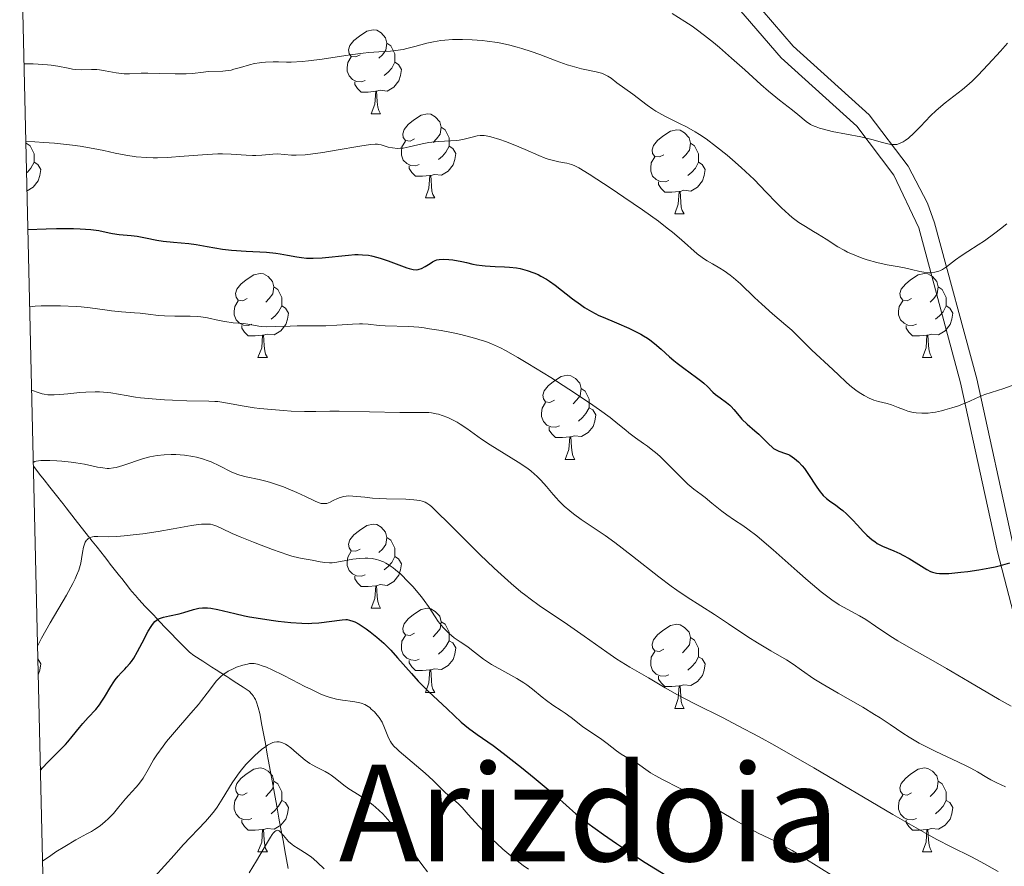
# Model space of a CAD drawing. Units: metres. Extents: x 657193 to 661716, y 4752972 to 4756045.
# Drawn here: x 658131 to 658249, y 4753509 to 4753610 of the extents above; entities that cross this region are included whole.
import ezdxf
from ezdxf.enums import TextEntityAlignment as Align

# ---------------------------------------------------------------- set-up
doc = ezdxf.new("R2010")
doc.units = ezdxf.units.M
doc.header["$MEASUREMENT"] = 0
doc.linetypes.add('DGN Style 3', pattern=[76.27102, 54.4793, -21.79172])
for name, color, linetype, lineweight in [('Carátula', 7, 'Continuous', 0), ('Elementos auxiliares', 7, 'Continuous', 0), ('Entidades rústicas y varios', 7, 'Continuous', 0), ('Hidrografía', 7, 'Continuous', 0), ('Relieve y altimetría', 7, 'Continuous', 0), ('Textos de rotulación', 7, 'Continuous', 0), ('Viales y ferrocarril', 7, 'Continuous', 0)]:
    doc.layers.add(name, color=color, linetype=linetype, lineweight=lineweight)
doc.styles.add('Style-times', font='times.shx', dxfattribs={"bigfont": 'timesbig.shx'})

msp = doc.modelspace()

# ---------------------------------------------------------------- linework, layer by layer
at = {"layer": 'Carátula', "color": 7, "linetype": 'Continuous', "lineweight": 0}
msp.add_3dface([(657262.17, 4752971.99), (661715.96, 4753075.75), (661646.79, 4756044.96), (657192.99, 4755941.19)], dxfattribs=at)
at = {"layer": 'Elementos auxiliares', "color": 250, "linetype": 'Continuous', "lineweight": 0}
msp.add_3dface([(658137.06, 4753386.25), (661537.78, 4753465.48), (661483.22, 4755778.81), (658083.66, 4755699.57)], dxfattribs=at)
at = {"layer": 'Entidades rústicas y varios', "color": 92, "linetype": 'Continuous', "lineweight": 0, "flags": 128}
for points in [[(658172.14, 4753605.95), (658171.61, 4753605.69), (658171.08, 4753605.74), (658170.82, 4753606.11), (658170.76, 4753606.54), (658170.92, 4753607.06), (658171.4, 4753607.65), (658172.04, 4753608.18), (658172.94, 4753608.77), (658173.68, 4753608.93), (658174.11, 4753608.87), (658174.64, 4753608.56), (658175.17, 4753607.97), (658175.33, 4753607.33), (658175.22, 4753606.48), (658174.79, 4753605.95), (658174.37, 4753605.53)], [(658175.33, 4753607.33), (658175.8, 4753607.02), (658176.12, 4753606.38), (658176.28, 4753606.06), (658176.28, 4753605.48), (658176.28, 4753605.05), (658175.91, 4753604.36), (658175.49, 4753603.88), (658175.01, 4753603.46)], [(658172.73, 4753602.87), (658172.3, 4753602.71), (658171.72, 4753602.77), (658171.24, 4753602.98), (658170.82, 4753603.41), (658170.6, 4753603.99), (658170.6, 4753604.41), (658170.66, 4753605), (658171.08, 4753605.69)], [(658176.28, 4753605.05), (658176.73, 4753604.8), (658177.08, 4753604.19), (658176.97, 4753603.46), (658176.76, 4753602.82), (658176.17, 4753602.08), (658175.38, 4753601.6), (658174.53, 4753601.71), (658174.1, 4753601.58)], [(658173.99, 4753601.58), (658173.1, 4753601.49), (658172.25, 4753601.49), (658171.83, 4753601.92), (658171.51, 4753602.4), (658171.51, 4753602.71)], [(658173.44, 4753598.89), (658173.88, 4753600.05), (658173.99, 4753601.58), (658174.1, 4753601.58), (658174.13, 4753600.99), (658174.17, 4753600.31), (658174.24, 4753599.69), (658174.35, 4753599.29), (658174.57, 4753598.89)], [(658173.44, 4753598.89), (658174.57, 4753598.89)], [(658178.62, 4753595.92), (658178.09, 4753595.65), (658177.56, 4753595.71), (658177.29, 4753596.08), (658177.24, 4753596.5), (658177.4, 4753597.02), (658177.88, 4753597.62), (658178.51, 4753598.15), (658179.41, 4753598.73), (658180.16, 4753598.89), (658180.58, 4753598.84), (658181.11, 4753598.52), (658181.64, 4753597.94), (658181.8, 4753597.3), (658181.69, 4753596.45), (658181.27, 4753595.92), (658180.85, 4753595.49)], [(658181.8, 4753597.3), (658182.28, 4753596.98), (658182.59, 4753596.34), (658182.75, 4753596.02), (658182.75, 4753595.44), (658182.75, 4753595.02), (658182.38, 4753594.33), (658181.96, 4753593.85), (658181.48, 4753593.43)], [(658208.39, 4753594.01), (658207.86, 4753593.75), (658207.33, 4753593.8), (658207.06, 4753594.17), (658207.01, 4753594.6), (658207.17, 4753595.12), (658207.65, 4753595.71), (658208.28, 4753596.24), (658209.18, 4753596.83), (658209.93, 4753596.99), (658210.36, 4753596.93), (658210.88, 4753596.62), (658211.42, 4753596.03), (658211.58, 4753595.39), (658211.46, 4753594.54), (658211.04, 4753594.01), (658210.62, 4753593.59)], [(658132.23, 4753595.46), (658132.25, 4753595.39), (658132.24, 4753595.28)], [(658132.25, 4753595.39), (658132.72, 4753595.08), (658133.04, 4753594.44), (658133.2, 4753594.12), (658133.2, 4753593.54), (658133.2, 4753593.11), (658132.83, 4753592.42), (658132.41, 4753591.94), (658132.32, 4753591.86)], [(658179.2, 4753592.84), (658178.78, 4753592.68), (658178.19, 4753592.74), (658177.72, 4753592.95), (658177.29, 4753593.37), (658177.08, 4753593.96), (658177.08, 4753594.38), (658177.13, 4753594.96), (658177.56, 4753595.65)], [(658211.58, 4753595.39), (658212.05, 4753595.08), (658212.36, 4753594.44), (658212.52, 4753594.12), (658212.52, 4753593.54), (658212.52, 4753593.11), (658212.16, 4753592.42), (658211.74, 4753591.94), (658211.26, 4753591.52)], [(658182.75, 4753595.02), (658183.21, 4753594.77), (658183.55, 4753594.15), (658183.44, 4753593.43), (658183.23, 4753592.79), (658182.65, 4753592.05), (658181.85, 4753591.57), (658181, 4753591.67), (658180.57, 4753591.54)], [(658133.2, 4753593.11), (658133.65, 4753592.86), (658134, 4753592.25), (658133.89, 4753591.52), (658133.68, 4753590.88), (658133.09, 4753590.14), (658132.37, 4753589.7)], [(658208.98, 4753590.93), (658208.55, 4753590.77), (658207.96, 4753590.83), (658207.49, 4753591.04), (658207.06, 4753591.47), (658206.85, 4753592.05), (658206.85, 4753592.47), (658206.9, 4753593.06), (658207.33, 4753593.75)], [(658212.52, 4753593.11), (658212.98, 4753592.86), (658213.32, 4753592.25), (658213.22, 4753591.52), (658213, 4753590.88), (658212.42, 4753590.14), (658211.62, 4753589.66), (658210.78, 4753589.77), (658210.34, 4753589.64)], [(658180.46, 4753591.54), (658179.57, 4753591.46), (658178.73, 4753591.46), (658178.3, 4753591.89), (658177.98, 4753592.36), (658177.98, 4753592.68)], [(658179.92, 4753588.86), (658180.35, 4753590.02), (658180.46, 4753591.54), (658180.57, 4753591.54), (658180.61, 4753590.96), (658180.64, 4753590.27), (658180.71, 4753589.66), (658180.83, 4753589.26), (658181.04, 4753588.86)], [(658210.24, 4753589.64), (658209.34, 4753589.55), (658208.5, 4753589.55), (658208.08, 4753589.98), (658207.76, 4753590.46), (658207.76, 4753590.77)], [(658209.69, 4753586.95), (658210.12, 4753588.11), (658210.24, 4753589.64), (658210.34, 4753589.64), (658210.38, 4753589.05), (658210.42, 4753588.37), (658210.48, 4753587.75), (658210.6, 4753587.35), (658210.82, 4753586.95)], [(658179.92, 4753588.86), (658181.04, 4753588.86)], [(658209.69, 4753586.95), (658210.82, 4753586.95)], [(658158.64, 4753576.87), (658158.11, 4753576.6), (658157.58, 4753576.66), (658157.32, 4753577.03), (658157.26, 4753577.45), (658157.42, 4753577.97), (658157.9, 4753578.57), (658158.54, 4753579.1), (658159.44, 4753579.68), (658160.18, 4753579.84), (658160.6, 4753579.79), (658161.14, 4753579.47), (658161.66, 4753578.89), (658161.82, 4753578.25), (658161.72, 4753577.4), (658161.29, 4753576.87), (658160.87, 4753576.44)], [(658237.97, 4753576.87), (658237.44, 4753576.6), (658236.91, 4753576.66), (658236.64, 4753577.03), (658236.59, 4753577.45), (658236.75, 4753577.97), (658237.23, 4753578.57), (658237.86, 4753579.1), (658238.76, 4753579.68), (658239.51, 4753579.84), (658239.93, 4753579.79), (658240.46, 4753579.47), (658240.99, 4753578.89), (658241.15, 4753578.25), (658241.04, 4753577.4), (658240.62, 4753576.87), (658240.2, 4753576.44)], [(658161.82, 4753578.25), (658162.3, 4753577.93), (658162.62, 4753577.29), (658162.78, 4753576.97), (658162.78, 4753576.39), (658162.78, 4753575.97), (658162.4, 4753575.28), (658161.98, 4753574.8), (658161.5, 4753574.38)], [(658241.15, 4753578.25), (658241.63, 4753577.93), (658241.94, 4753577.29), (658242.1, 4753576.97), (658242.1, 4753576.39), (658242.1, 4753575.97), (658241.73, 4753575.28), (658241.31, 4753574.8), (658240.83, 4753574.38)], [(658159.22, 4753573.79), (658158.8, 4753573.63), (658158.22, 4753573.69), (658157.74, 4753573.9), (658157.32, 4753574.32), (658157.1, 4753574.91), (658157.1, 4753575.33), (658157.16, 4753575.91), (658157.58, 4753576.6)], [(658238.55, 4753573.79), (658238.13, 4753573.63), (658237.54, 4753573.69), (658237.07, 4753573.9), (658236.64, 4753574.32), (658236.43, 4753574.91), (658236.43, 4753575.33), (658236.48, 4753575.91), (658236.91, 4753576.6)], [(658162.78, 4753575.97), (658163.23, 4753575.72), (658163.58, 4753575.1), (658163.46, 4753574.38), (658163.26, 4753573.74), (658162.67, 4753573), (658161.88, 4753572.52), (658161.02, 4753572.62), (658160.6, 4753572.49)], [(658242.1, 4753575.97), (658242.56, 4753575.72), (658242.9, 4753575.1), (658242.79, 4753574.38), (658242.58, 4753573.74), (658242, 4753573), (658241.2, 4753572.52), (658240.35, 4753572.62), (658239.92, 4753572.49)], [(658160.48, 4753572.49), (658159.6, 4753572.41), (658158.75, 4753572.41), (658158.32, 4753572.84), (658158, 4753573.31), (658158, 4753573.63)], [(658239.81, 4753572.49), (658238.92, 4753572.41), (658238.08, 4753572.41), (658237.65, 4753572.84), (658237.33, 4753573.31), (658237.33, 4753573.63)], [(658159.94, 4753569.81), (658160.38, 4753570.97), (658160.48, 4753572.49), (658160.6, 4753572.49), (658160.63, 4753571.91), (658160.66, 4753571.22), (658160.74, 4753570.61), (658160.85, 4753570.21), (658161.06, 4753569.81)], [(658239.27, 4753569.81), (658239.7, 4753570.97), (658239.81, 4753572.49), (658239.92, 4753572.49), (658239.96, 4753571.91), (658239.99, 4753571.22), (658240.06, 4753570.61), (658240.18, 4753570.21), (658240.39, 4753569.81)], [(658159.94, 4753569.81), (658161.06, 4753569.81)], [(658239.27, 4753569.81), (658240.39, 4753569.81)], [(658195.33, 4753564.73), (658194.8, 4753564.46), (658194.27, 4753564.52), (658194.01, 4753564.89), (658193.95, 4753565.31), (658194.11, 4753565.83), (658194.59, 4753566.43), (658195.23, 4753566.96), (658196.13, 4753567.54), (658196.87, 4753567.7), (658197.3, 4753567.65), (658197.83, 4753567.33), (658198.36, 4753566.75), (658198.52, 4753566.11), (658198.41, 4753565.26), (658197.98, 4753564.73), (658197.56, 4753564.3)], [(658198.52, 4753566.11), (658198.99, 4753565.79), (658199.31, 4753565.15), (658199.47, 4753564.83), (658199.47, 4753564.25), (658199.47, 4753563.83), (658199.1, 4753563.14), (658198.68, 4753562.66), (658198.2, 4753562.24)], [(658195.92, 4753561.65), (658195.49, 4753561.49), (658194.91, 4753561.55), (658194.43, 4753561.76), (658194.01, 4753562.18), (658193.79, 4753562.77), (658193.79, 4753563.19), (658193.85, 4753563.77), (658194.27, 4753564.46)], [(658199.47, 4753563.83), (658199.92, 4753563.58), (658200.27, 4753562.96), (658200.16, 4753562.24), (658199.95, 4753561.6), (658199.36, 4753560.86), (658198.57, 4753560.38), (658197.72, 4753560.48), (658197.29, 4753560.35)], [(658197.18, 4753560.35), (658196.29, 4753560.27), (658195.44, 4753560.27), (658195.02, 4753560.7), (658194.7, 4753561.17), (658194.7, 4753561.49)], [(658196.63, 4753557.67), (658197.07, 4753558.83), (658197.18, 4753560.35), (658197.29, 4753560.35), (658197.32, 4753559.77), (658197.36, 4753559.08), (658197.43, 4753558.47), (658197.54, 4753558.07), (658197.76, 4753557.67)], [(658196.63, 4753557.67), (658197.76, 4753557.67)], [(658172.14, 4753546.96), (658171.61, 4753546.7), (658171.08, 4753546.75), (658170.82, 4753547.12), (658170.76, 4753547.54), (658170.92, 4753548.06), (658171.4, 4753548.66), (658172.04, 4753549.19), (658172.94, 4753549.78), (658173.68, 4753549.94), (658174.11, 4753549.88), (658174.64, 4753549.56), (658175.17, 4753548.98), (658175.33, 4753548.34), (658175.22, 4753547.49), (658174.79, 4753546.96), (658174.37, 4753546.54)], [(658175.33, 4753548.34), (658175.8, 4753548.02), (658176.12, 4753547.38), (658176.28, 4753547.06), (658176.28, 4753546.48), (658176.28, 4753546.06), (658175.91, 4753545.37), (658175.49, 4753544.89), (658175.01, 4753544.47)], [(658172.73, 4753543.88), (658172.3, 4753543.72), (658171.72, 4753543.78), (658171.24, 4753543.99), (658170.82, 4753544.42), (658170.6, 4753545), (658170.6, 4753545.42), (658170.66, 4753546), (658171.08, 4753546.7)], [(658176.28, 4753546.06), (658176.73, 4753545.81), (658177.08, 4753545.2), (658176.97, 4753544.47), (658176.76, 4753543.83), (658176.17, 4753543.09), (658175.38, 4753542.61), (658174.53, 4753542.72), (658174.1, 4753542.58)], [(658173.99, 4753542.58), (658173.1, 4753542.5), (658172.25, 4753542.5), (658171.83, 4753542.93), (658171.51, 4753543.4), (658171.51, 4753543.72)], [(658173.44, 4753539.9), (658173.88, 4753541.06), (658173.99, 4753542.58), (658174.1, 4753542.58), (658174.13, 4753542), (658174.17, 4753541.32), (658174.24, 4753540.7), (658174.35, 4753540.3), (658174.57, 4753539.9)], [(658173.44, 4753539.9), (658174.57, 4753539.9)], [(658178.62, 4753536.92), (658178.09, 4753536.66), (658177.56, 4753536.72), (658177.29, 4753537.08), (658177.24, 4753537.51), (658177.4, 4753538.03), (658177.88, 4753538.62), (658178.51, 4753539.16), (658179.41, 4753539.74), (658180.16, 4753539.9), (658180.58, 4753539.84), (658181.11, 4753539.53), (658181.64, 4753538.94), (658181.8, 4753538.3), (658181.69, 4753537.46), (658181.27, 4753536.92), (658180.85, 4753536.5)], [(658181.8, 4753538.3), (658182.28, 4753537.99), (658182.59, 4753537.35), (658182.75, 4753537.03), (658182.75, 4753536.45), (658182.75, 4753536.02), (658182.38, 4753535.34), (658181.96, 4753534.86), (658181.48, 4753534.44)], [(658208.39, 4753535.02), (658207.86, 4753534.76), (658207.33, 4753534.81), (658207.06, 4753535.18), (658207.01, 4753535.6), (658207.17, 4753536.12), (658207.65, 4753536.72), (658208.28, 4753537.25), (658209.18, 4753537.84), (658209.93, 4753538), (658210.36, 4753537.94), (658210.88, 4753537.62), (658211.42, 4753537.04), (658211.58, 4753536.4), (658211.46, 4753535.55), (658211.04, 4753535.02), (658210.62, 4753534.6)], [(658179.2, 4753533.84), (658178.78, 4753533.68), (658178.19, 4753533.74), (658177.72, 4753533.96), (658177.29, 4753534.38), (658177.08, 4753534.96), (658177.08, 4753535.38), (658177.13, 4753535.97), (658177.56, 4753536.66)], [(658182.75, 4753536.02), (658183.21, 4753535.78), (658183.55, 4753535.16), (658183.44, 4753534.44), (658183.23, 4753533.8), (658182.65, 4753533.06), (658181.85, 4753532.58), (658181, 4753532.68), (658180.57, 4753532.55)], [(658211.58, 4753536.4), (658212.05, 4753536.08), (658212.36, 4753535.44), (658212.52, 4753535.12), (658212.52, 4753534.54), (658212.52, 4753534.12), (658212.16, 4753533.43), (658211.74, 4753532.95), (658211.26, 4753532.53)], [(658208.98, 4753531.94), (658208.55, 4753531.78), (658207.96, 4753531.84), (658207.49, 4753532.05), (658207.06, 4753532.48), (658206.85, 4753533.06), (658206.85, 4753533.48), (658206.9, 4753534.06), (658207.33, 4753534.76)], [(658133.65, 4753533.86), (658134, 4753533.26), (658133.89, 4753532.53), (658133.7, 4753531.94)], [(658180.46, 4753532.55), (658179.57, 4753532.46), (658178.73, 4753532.46), (658178.3, 4753532.9), (658177.98, 4753533.37), (658177.98, 4753533.68)], [(658212.52, 4753534.12), (658212.98, 4753533.87), (658213.32, 4753533.26), (658213.22, 4753532.53), (658213, 4753531.89), (658212.42, 4753531.15), (658211.62, 4753530.67), (658210.78, 4753530.78), (658210.34, 4753530.64)], [(658179.92, 4753529.86), (658180.35, 4753531.02), (658180.46, 4753532.55), (658180.57, 4753532.55), (658180.61, 4753531.96), (658180.64, 4753531.28), (658180.71, 4753530.66), (658180.83, 4753530.26), (658181.04, 4753529.86)], [(658210.24, 4753530.64), (658209.34, 4753530.56), (658208.5, 4753530.56), (658208.08, 4753530.99), (658207.76, 4753531.46), (658207.76, 4753531.78)], [(658179.92, 4753529.86), (658181.04, 4753529.86)], [(658209.69, 4753527.96), (658210.12, 4753529.12), (658210.24, 4753530.64), (658210.34, 4753530.64), (658210.38, 4753530.06), (658210.42, 4753529.38), (658210.48, 4753528.76), (658210.6, 4753528.36), (658210.82, 4753527.96)], [(658209.69, 4753527.96), (658210.82, 4753527.96)], [(658158.64, 4753517.88), (658158.11, 4753517.61), (658157.58, 4753517.67), (658157.32, 4753518.04), (658157.26, 4753518.46), (658157.42, 4753518.98), (658157.9, 4753519.58), (658158.54, 4753520.11), (658159.44, 4753520.69), (658160.18, 4753520.85), (658160.6, 4753520.8), (658161.14, 4753520.48), (658161.66, 4753519.9), (658161.82, 4753519.26), (658161.72, 4753518.41), (658161.29, 4753517.88), (658160.87, 4753517.45)], [(658237.97, 4753517.88), (658237.44, 4753517.61), (658236.91, 4753517.67), (658236.64, 4753518.04), (658236.59, 4753518.46), (658236.75, 4753518.98), (658237.23, 4753519.58), (658237.86, 4753520.11), (658238.76, 4753520.69), (658239.51, 4753520.85), (658239.93, 4753520.8), (658240.46, 4753520.48), (658240.99, 4753519.9), (658241.15, 4753519.26), (658241.04, 4753518.41), (658240.62, 4753517.88), (658240.2, 4753517.45)], [(658161.82, 4753519.26), (658162.3, 4753518.94), (658162.62, 4753518.3), (658162.78, 4753517.98), (658162.78, 4753517.4), (658162.78, 4753516.98), (658162.4, 4753516.29), (658161.98, 4753515.81), (658161.5, 4753515.39)], [(658241.15, 4753519.26), (658241.63, 4753518.94), (658241.94, 4753518.3), (658242.1, 4753517.98), (658242.1, 4753517.4), (658242.1, 4753516.98), (658241.73, 4753516.29), (658241.31, 4753515.81), (658240.83, 4753515.39)], [(658159.22, 4753514.8), (658158.8, 4753514.64), (658158.22, 4753514.7), (658157.74, 4753514.91), (658157.32, 4753515.33), (658157.1, 4753515.92), (658157.1, 4753516.34), (658157.16, 4753516.92), (658157.58, 4753517.61)], [(658162.78, 4753516.98), (658163.23, 4753516.73), (658163.58, 4753516.11), (658163.46, 4753515.39), (658163.26, 4753514.75), (658162.67, 4753514.01), (658161.88, 4753513.53), (658161.02, 4753513.63), (658160.6, 4753513.5)], [(658238.55, 4753514.8), (658238.13, 4753514.64), (658237.54, 4753514.7), (658237.07, 4753514.91), (658236.64, 4753515.33), (658236.43, 4753515.92), (658236.43, 4753516.34), (658236.48, 4753516.92), (658236.91, 4753517.61)], [(658242.1, 4753516.98), (658242.56, 4753516.73), (658242.9, 4753516.11), (658242.79, 4753515.39), (658242.58, 4753514.75), (658242, 4753514.01), (658241.2, 4753513.53), (658240.35, 4753513.63), (658239.92, 4753513.5)], [(658160.48, 4753513.5), (658159.6, 4753513.42), (658158.75, 4753513.42), (658158.32, 4753513.85), (658158, 4753514.32), (658158, 4753514.64)], [(658239.81, 4753513.5), (658238.92, 4753513.42), (658238.08, 4753513.42), (658237.65, 4753513.85), (658237.33, 4753514.32), (658237.33, 4753514.64)], [(658159.94, 4753510.82), (658160.38, 4753511.98), (658160.48, 4753513.5), (658160.6, 4753513.5), (658160.63, 4753512.92), (658160.66, 4753512.23), (658160.74, 4753511.62), (658160.85, 4753511.22), (658161.06, 4753510.82)], [(658239.27, 4753510.82), (658239.7, 4753511.98), (658239.81, 4753513.5), (658239.92, 4753513.5), (658239.96, 4753512.92), (658239.99, 4753512.23), (658240.06, 4753511.62), (658240.18, 4753511.22), (658240.39, 4753510.82)], [(658159.94, 4753510.82), (658161.06, 4753510.82)], [(658239.27, 4753510.82), (658240.39, 4753510.82)]]:
    msp.add_lwpolyline(points, dxfattribs=at)
at = {"layer": 'Hidrografía', "color": 142, "linetype": 'DGN Style 3', "lineweight": 13}
msp.add_polyline3d([(658133.12, 4753556.86, 909.72), (658133.54, 4753556.32, 909.44), (658133.86, 4753555.92, 909.2), (658134.42, 4753555.21, 908.73), (658135.09, 4753554.36, 908.11), (658136.04, 4753553.16, 907.23), (658136.47, 4753552.6, 906.87), (658136.67, 4753552.35, 906.72), (658137.04, 4753551.88, 906.48), (658138.12, 4753550.51, 905.91), (658140.16, 4753547.9, 904.67), (658140.72, 4753547.19, 904.39), (658141.6, 4753546.07, 904.02), (658142.01, 4753545.54, 903.82), (658142.3, 4753545.18, 903.65), (658142.93, 4753544.37, 903.24), (658143.41, 4753543.76, 902.89), (658143.67, 4753543.44, 902.68), (658144.07, 4753542.93, 902.3), (658144.47, 4753542.41, 901.85), (658144.68, 4753542.15, 901.59), (658144.88, 4753541.89, 901.5), (658145.3, 4753541.41, 901.3), (658145.7, 4753540.95, 901.07), (658146.47, 4753540.13, 900.62), (658147.5, 4753539.06, 900.02), (658148.08, 4753538.44, 899.65), (658149.03, 4753537.45, 899.01), (658149.53, 4753536.92, 898.66), (658150.23, 4753536.19, 898.13), (658150.63, 4753535.77, 897.81), (658151.31, 4753535.08, 897.26), (658151.78, 4753534.66, 896.91), (658152.28, 4753534.28, 896.6), (658153.34, 4753533.58, 896.03), (658154.41, 4753532.89, 895.43), (658154.95, 4753532.55, 895.09), (658155.49, 4753532.21, 894.72), (658156.2, 4753531.75, 894.23), (658156.56, 4753531.52, 894.02), (658157.1, 4753531.18, 893.74), (658158.17, 4753530.49, 893.26), (658158.64, 4753530.17, 893.04), (658158.87, 4753529.99, 892.91), (658159.2, 4753529.67, 892.7), (658159.4, 4753529.4, 892.54), (658159.49, 4753529.25, 892.45), (658159.63, 4753529, 892.32), (658159.75, 4753528.71, 892.17), (658159.96, 4753528.06, 891.85), (658160.14, 4753527.36, 891.51), (658160.41, 4753525.97, 890.88), (658160.82, 4753523.75, 889.92), (658161.05, 4753522.48, 889.32), (658161.17, 4753521.85, 888.98), (658161.44, 4753520.39, 888.14), (658161.64, 4753519.31, 887.56), (658161.99, 4753517.35, 886.6), (658162.18, 4753516.3, 886.12), (658162.44, 4753514.86, 885.5), (658162.64, 4753513.77, 885.1), (658162.75, 4753513.18, 884.92), (658162.97, 4753512.01, 884.61), (658163.16, 4753510.98, 884.33), (658163.55, 4753508.84, 883.68)], dxfattribs=at)
at = {"layer": 'Relieve y altimetría', "color": 36, "linetype": 'Continuous', "lineweight": 0, "flags": 128}
for points, elevation in [([(658209.39, 4753610.86), (658210.92, 4753609.93), (658211.78, 4753609.35), (658212.26, 4753609.01), (658213.26, 4753608.25), (658214.32, 4753607.39), (658215.05, 4753606.79), (658216.49, 4753605.54), (658218.05, 4753604.15), (658219.99, 4753602.39), (658220.91, 4753601.59), (658222.22, 4753600.53), (658223.75, 4753599.34), (658224.38, 4753598.83), (658225.39, 4753597.99), (658225.92, 4753597.64)], 940), ([(658132.01, 4753604.87), (658133.08, 4753604.86), (658133.71, 4753604.83), (658134.79, 4753604.75), (658135.26, 4753604.69), (658136.06, 4753604.57), (658137.29, 4753604.33), (658137.78, 4753604.24), (658138.14, 4753604.19), (658138.81, 4753604.16), (658140.08, 4753604.19), (658140.71, 4753604.17), (658141.03, 4753604.14), (658141.68, 4753604.03), (658143, 4753603.78), (658143.65, 4753603.69), (658143.97, 4753603.67), (658144.61, 4753603.67), (658146, 4753603.74), (658146.79, 4753603.76), (658148.15, 4753603.72), (658150.05, 4753603.65), (658150.95, 4753603.65), (658151.36, 4753603.67), (658152.12, 4753603.72), (658153.42, 4753603.88), (658154.01, 4753603.94), (658155.74, 4753603.99), (658156.37, 4753604.06), (658156.72, 4753604.12), (658157.07, 4753604.21), (658157.84, 4753604.42), (658158.94, 4753604.74), (658159.51, 4753604.88), (658160.1, 4753604.99), (658160.39, 4753605.03), (658160.83, 4753605.07), (658161.75, 4753605.09), (658162.4, 4753605.08), (658163.36, 4753605.07), (658163.89, 4753605.07), (658165.22, 4753605.14), (658165.97, 4753605.21), (658167.59, 4753605.42), (658170.96, 4753605.94), (658172.49, 4753606.14), (658173.17, 4753606.22), (658174.37, 4753606.31), (658175.74, 4753606.39), (658176.36, 4753606.45), (658177.27, 4753606.58), (658177.72, 4753606.69), (658178.68, 4753606.94), (658180.09, 4753607.32), (658180.9, 4753607.49), (658181.77, 4753607.63), (658182.25, 4753607.68), (658183.15, 4753607.75), (658183.62, 4753607.77), (658184.36, 4753607.77), (658185.51, 4753607.74), (658186.71, 4753607.64), (658187.31, 4753607.58), (658188.52, 4753607.4), (658189.12, 4753607.29), (658190.01, 4753607.09), (658190.88, 4753606.86), (658191.45, 4753606.7), (658192.55, 4753606.34), (658193.6, 4753605.96), (658195.55, 4753605.22), (658196.86, 4753604.75), (658197.46, 4753604.57), (658198.55, 4753604.28), (658200.3, 4753603.91), (658200.96, 4753603.73), (658201.24, 4753603.63), (658201.71, 4753603.4), (658202.1, 4753603.14), (658202.78, 4753602.6), (658204.69, 4753601.24), (658206.39, 4753599.92), (658207.07, 4753599.45), (658207.43, 4753599.22), (658207.81, 4753599), (658208.61, 4753598.57), (658210.27, 4753597.74), (658211.09, 4753597.33), (658212.13, 4753596.74), (658212.64, 4753596.42), (658213.43, 4753595.9), (658214.69, 4753594.96), (658215.94, 4753593.96), (658216.61, 4753593.4), (658217.63, 4753592.5), (658218.65, 4753591.55), (658219.16, 4753591.06), (658220.62, 4753589.55), (658221.86, 4753588.26), (658222.46, 4753587.67), (658223.32, 4753586.87)], 935), ([(658225.92, 4753597.64), (658226.34, 4753597.43), (658226.58, 4753597.33), (658226.98, 4753597.18), (658227.44, 4753597.05), (658228.5, 4753596.8), (658231.91, 4753596.15), (658233.23, 4753595.84), (658234.5, 4753595.48), (658234.97, 4753595.35), (658235.5, 4753595.24), (658235.73, 4753595.22), (658236.06, 4753595.23), (658236.21, 4753595.25), (658236.53, 4753595.34), (658236.97, 4753595.55), (658237.21, 4753595.7), (658237.59, 4753595.99), (658238.26, 4753596.59), (658239.03, 4753597.39), (658240.24, 4753598.64), (658240.92, 4753599.28), (658241.98, 4753600.19), (658244.06, 4753601.81), (658244.85, 4753602.47), (658245.24, 4753602.84), (658245.89, 4753603.47), (658247.12, 4753604.77), (658248.59, 4753606.38), (658249.41, 4753607.34)], 940), ([(658132.23, 4753595.63), (658134.38, 4753595.49), (658135.64, 4753595.38), (658137.8, 4753595.15), (658138.71, 4753595.03), (658140.27, 4753594.77), (658141.54, 4753594.52), (658142.9, 4753594.21), (658143.51, 4753594.08), (658144.16, 4753593.96), (658145.4, 4753593.78), (658146.61, 4753593.68), (658147.41, 4753593.66), (658147.96, 4753593.66), (658149.09, 4753593.7), (658151.13, 4753593.85), (658153.87, 4753594.06), (658155.13, 4753594.12), (658155.7, 4753594.12), (658156.75, 4753594.09), (658158.52, 4753593.96), (658159.3, 4753593.94), (658159.67, 4753593.94), (658160.39, 4753593.98), (658161.7, 4753594.1), (658162.28, 4753594.11), (658163.09, 4753594.04), (658163.95, 4753593.97), (658164.5, 4753593.96), (658165.56, 4753594.02), (658166.2, 4753594.08), (658167.68, 4753594.29), (658169.27, 4753594.55), (658172.08, 4753595.04), (658173.38, 4753595.24), (658173.91, 4753595.28), (658174.19, 4753595.27), (658174.35, 4753595.25), (658174.66, 4753595.18), (658175.5, 4753594.93), (658176.01, 4753594.82), (658176.6, 4753594.77), (658176.92, 4753594.78), (658177.26, 4753594.81), (658177.97, 4753594.94), (658179.53, 4753595.31), (658180.32, 4753595.47), (658180.71, 4753595.52), (658181.48, 4753595.59), (658182.94, 4753595.66), (658183.63, 4753595.72), (658183.95, 4753595.76), (658184.57, 4753595.88), (658185.65, 4753596.14), (658186.09, 4753596.25), (658186.46, 4753596.31), (658186.63, 4753596.32), (658186.96, 4753596.31), (658187.19, 4753596.28), (658187.73, 4753596.16), (658188.83, 4753595.84), (658189.5, 4753595.61), (658190.62, 4753595.17), (658191.84, 4753594.63), (658193.46, 4753593.91), (658194.22, 4753593.62), (658194.58, 4753593.5), (658195.24, 4753593.31), (658195.84, 4753593.18), (658196.52, 4753593.05), (658196.82, 4753593), (658197.38, 4753592.85), (658197.68, 4753592.73), (658198.23, 4753592.45), (658199.48, 4753591.71), (658202.1, 4753590), (658203.63, 4753588.97), (658205.86, 4753587.43), (658207.74, 4753586.07), (658208.79, 4753585.27), (658209.41, 4753584.78), (658210.49, 4753583.88), (658212.38, 4753582.2), (658212.96, 4753581.75), (658213.25, 4753581.54), (658213.55, 4753581.35), (658214.19, 4753580.98), (658215.1, 4753580.47), (658215.58, 4753580.17), (658216.33, 4753579.64), (658216.72, 4753579.32), (658217.53, 4753578.61), (658219.22, 4753576.99), (658220.09, 4753576.17), (658221.38, 4753575.02), (658222.97, 4753573.67), (658223.66, 4753573.07), (658224.53, 4753572.24), (658225.54, 4753571.21), (658226.05, 4753570.7), (658228.58, 4753568.4)], 930), ([(658223.32, 4753586.87), (658223.73, 4753586.53), (658224.53, 4753585.94), (658225.3, 4753585.44), (658226.28, 4753584.86), (658226.74, 4753584.58), (658227.77, 4753583.92), (658229.17, 4753583.03), (658229.93, 4753582.61), (658230.33, 4753582.4), (658231.18, 4753582.02), (658232.07, 4753581.68), (658232.66, 4753581.48), (658233.82, 4753581.14), (658235.04, 4753580.88), (658236.48, 4753580.63), (658237.12, 4753580.52), (658237.97, 4753580.33), (658238.96, 4753580.09), (658239.42, 4753579.99), (658240.03, 4753579.93), (658240.33, 4753579.93), (658240.77, 4753579.99), (658241.22, 4753580.12), (658241.44, 4753580.22), (658241.67, 4753580.34), (658242.14, 4753580.65), (658243.23, 4753581.47), (658243.9, 4753581.94), (658244.68, 4753582.46), (658245.94, 4753583.26), (658246.67, 4753583.76), (658247.91, 4753584.65), (658248.59, 4753585.18), (658249.33, 4753585.76)], 935), ([(658132.68, 4753575.85), (658133.02, 4753575.91), (658133.32, 4753575.94), (658134.05, 4753575.99), (658135.38, 4753576), (658136.35, 4753575.98), (658138.22, 4753575.9), (658138.83, 4753575.85), (658139.91, 4753575.74), (658141.67, 4753575.5), (658142.45, 4753575.39), (658143.64, 4753575.28), (658145.18, 4753575.16), (658145.88, 4753575.1), (658146.82, 4753574.98), (658148.06, 4753574.83), (658148.77, 4753574.78), (658150.02, 4753574.77), (658151.84, 4753574.76), (658152.72, 4753574.71), (658153.13, 4753574.66), (658153.9, 4753574.54), (658155.32, 4753574.23), (658155.98, 4753574.1), (658156.97, 4753573.97), (658158.19, 4753573.86), (658158.73, 4753573.8), (658159.42, 4753573.68), (658160.03, 4753573.57), (658160.37, 4753573.52), (658160.97, 4753573.48), (658162.08, 4753573.5), (658163.77, 4753573.57), (658164.6, 4753573.6), (658165.74, 4753573.6), (658167.22, 4753573.59), (658168.02, 4753573.6), (658169.37, 4753573.68), (658171.21, 4753573.8), (658172.04, 4753573.82), (658172.42, 4753573.82), (658173.11, 4753573.78), (658174.4, 4753573.65), (658175.12, 4753573.6), (658177.94, 4753573.5), (658179.13, 4753573.42), (658179.76, 4753573.35), (658180.43, 4753573.26), (658181.82, 4753573.03), (658183.23, 4753572.75), (658184.14, 4753572.55), (658185.79, 4753572.14), (658186.72, 4753571.86), (658187.16, 4753571.72), (658187.81, 4753571.47), (658188.88, 4753570.98), (658189.49, 4753570.66), (658190.95, 4753569.84), (658192.15, 4753569.12), (658194.9, 4753567.43), (658197.05, 4753566.06), (658199.05, 4753564.74), (658199.93, 4753564.14), (658200.71, 4753563.59), (658201.97, 4753562.66), (658202.91, 4753561.91), (658203.84, 4753561.14), (658204.22, 4753560.82), (658205.01, 4753560.23), (658205.98, 4753559.56), (658206.45, 4753559.23), (658207.09, 4753558.74), (658207.41, 4753558.47), (658207.92, 4753558.03), (658208.72, 4753557.27), (658209.58, 4753556.39), (658210.74, 4753555.22), (658211.27, 4753554.72), (658211.98, 4753554.13), (658212.87, 4753553.47), (658213.34, 4753553.11), (658214.14, 4753552.46), (658215.31, 4753551.49), (658215.92, 4753551.04), (658216.85, 4753550.42), (658217.84, 4753549.76), (658218.43, 4753549.34), (658219.48, 4753548.53), (658220.09, 4753548.02), (658221.45, 4753546.86), (658224.33, 4753544.31), (658225.62, 4753543.18), (658227.16, 4753541.88), (658227.97, 4753541.25), (658228.45, 4753540.9), (658229.34, 4753540.32), (658230.35, 4753539.75), (658231.76, 4753538.98), (658232.5, 4753538.54), (658233.66, 4753537.78), (658235.38, 4753536.63)], 920), ([(658228.58, 4753568.4), (658229.27, 4753567.73), (658230.12, 4753566.9), (658230.59, 4753566.49), (658231.31, 4753565.93), (658231.7, 4753565.66), (658232.31, 4753565.29), (658232.9, 4753564.98), (658233.2, 4753564.85), (658233.48, 4753564.74), (658234.02, 4753564.57), (658235.04, 4753564.32), (658235.56, 4753564.17), (658236.36, 4753563.86), (658237.12, 4753563.56), (658237.53, 4753563.42), (658238.17, 4753563.26), (658238.51, 4753563.21), (658239.21, 4753563.17), (658239.96, 4753563.19), (658240.48, 4753563.25), (658240.83, 4753563.31), (658241.55, 4753563.45), (658241.96, 4753563.56), (658242.78, 4753563.8), (658243.57, 4753564.07), (658244.06, 4753564.25), (658244.91, 4753564.6), (658245.6, 4753564.92), (658246.32, 4753565.26), (658246.7, 4753565.41), (658248.97, 4753566.11), (658250.94, 4753566.85)], 930), ([(658132.91, 4753565.93), (658133.8, 4753565.61), (658134.17, 4753565.5), (658134.41, 4753565.45), (658134.85, 4753565.38), (658135.29, 4753565.36), (658135.6, 4753565.36), (658136.29, 4753565.41), (658137.23, 4753565.5), (658138.66, 4753565.63), (658139.4, 4753565.68), (658140.49, 4753565.72), (658141, 4753565.72), (658141.48, 4753565.69), (658142.37, 4753565.59), (658144.2, 4753565.27), (658145.3, 4753565.1), (658145.93, 4753565.02), (658147.31, 4753564.88), (658148.76, 4753564.77), (658149.72, 4753564.71), (658151.45, 4753564.64), (658154.08, 4753564.63), (658154.77, 4753564.59), (658155.13, 4753564.56), (658156.31, 4753564.36), (658158.27, 4753564), (658159.47, 4753563.82), (658160.14, 4753563.74), (658161.54, 4753563.6), (658162.98, 4753563.49), (658163.89, 4753563.43), (658165.5, 4753563.37), (658166.84, 4753563.37), (658168.51, 4753563.42), (658169.63, 4753563.42), (658176.89, 4753563.27), (658179.72, 4753563.27), (658180.34, 4753563.24), (658180.65, 4753563.2), (658181.2, 4753563.11), (658181.49, 4753563.04), (658181.93, 4753562.91), (658182.62, 4753562.65), (658183.34, 4753562.3), (658183.71, 4753562.1), (658184.09, 4753561.86), (658184.88, 4753561.33), (658186.64, 4753560.08), (658187.65, 4753559.4), (658191.01, 4753557.35), (658192.05, 4753556.64), (658192.52, 4753556.28), (658192.96, 4753555.91), (658193.22, 4753555.67), (658193.71, 4753555.17), (658194.37, 4753554.43), (658195.17, 4753553.48), (658195.56, 4753553.03), (658195.87, 4753552.71), (658196.5, 4753552.09), (658197.16, 4753551.52), (658197.62, 4753551.16), (658198.53, 4753550.5), (658199.61, 4753549.78), (658201.38, 4753548.58), (658202.53, 4753547.74), (658204.66, 4753546.1), (658207.8, 4753543.66), (658209.28, 4753542.55), (658209.95, 4753542.07), (658211.18, 4753541.23), (658214.44, 4753539.16), (658216.12, 4753538.05), (658218.43, 4753536.51), (658219.56, 4753535.79), (658221.16, 4753534.82), (658223.03, 4753533.73), (658223.82, 4753533.23), (658224.84, 4753532.53), (658226.31, 4753531.5), (658227.29, 4753530.88), (658229.21, 4753529.76), (658232.15, 4753528.08), (658233.56, 4753527.23), (658234.21, 4753526.82), (658235.41, 4753526.02), (658236.92, 4753525.01), (658237.67, 4753524.52), (658238.86, 4753523.82), (658239.51, 4753523.47), (658240.85, 4753522.8), (658243.48, 4753521.58), (658244.58, 4753521.06), (658245.05, 4753520.82), (658245.83, 4753520.39), (658246.97, 4753519.69), (658247.44, 4753519.42), (658248.16, 4753519.06), (658249.2, 4753518.58)], 915), ([(658133.11, 4753557.29), (658133.28, 4753557.41), (658133.47, 4753557.47), (658134, 4753557.54), (658134.33, 4753557.55), (658135.09, 4753557.55), (658135.93, 4753557.51), (658136.5, 4753557.46), (658137.62, 4753557.34), (658138.2, 4753557.26), (658139.21, 4753557.08), (658140.78, 4753556.75), (658141.4, 4753556.64), (658141.93, 4753556.59), (658142.18, 4753556.59), (658142.67, 4753556.64), (658143.02, 4753556.71), (658143.8, 4753556.94), (658144.5, 4753557.18), (658145.57, 4753557.54), (658146.15, 4753557.71), (658147.02, 4753557.95), (658147.46, 4753558.04), (658147.9, 4753558.12), (658148.75, 4753558.21), (658149.58, 4753558.25), (658150.12, 4753558.24), (658151.16, 4753558.16), (658152.14, 4753558.02), (658152.61, 4753557.93), (658153.31, 4753557.74), (658153.99, 4753557.51), (658154.33, 4753557.37), (658155.35, 4753556.88), (658156.72, 4753556.19), (658157.43, 4753555.9), (658157.79, 4753555.79), (658158.52, 4753555.59), (658160.06, 4753555.27), (658160.88, 4753555.08), (658161.3, 4753554.96), (658162.15, 4753554.68), (658163, 4753554.37), (658163.55, 4753554.15), (658164.59, 4753553.7), (658165.6, 4753553.22), (658166.68, 4753552.7), (658167.11, 4753552.52), (658167.48, 4753552.42), (658167.64, 4753552.39), (658167.95, 4753552.39), (658168.15, 4753552.42), (658168.56, 4753552.57), (658168.91, 4753552.74), (658169.44, 4753552.99), (658169.74, 4753553.11), (658170.2, 4753553.25), (658170.45, 4753553.29), (658170.71, 4753553.31), (658171.27, 4753553.29), (658172.69, 4753553.14), (658173.62, 4753553.05), (658175.3, 4753552.97), (658177.6, 4753552.9), (658178.55, 4753552.85), (658179.26, 4753552.76), (658179.56, 4753552.69), (658179.91, 4753552.55), (658180.08, 4753552.45), (658180.44, 4753552.2), (658180.7, 4753551.99), (658181.31, 4753551.42), (658182.73, 4753550), (658185.14, 4753547.58), (658186.43, 4753546.3), (658188.13, 4753544.68), (658188.96, 4753543.92), (658190.18, 4753542.85), (658191.34, 4753541.88), (658191.9, 4753541.43), (658192.45, 4753541.01), (658193.52, 4753540.24), (658196.9, 4753537.96), (658198.88, 4753536.57), (658201.58, 4753534.67), (658202.79, 4753533.84), (658204.33, 4753532.88), (658206.57, 4753531.6), (658208.55, 4753530.39), (658210.03, 4753529.56), (658212.11, 4753528.5), (658215.47, 4753526.82), (658217.2, 4753525.93), (658219.78, 4753524.56), (658221.64, 4753523.53), (658226.29, 4753520.85), (658235.75, 4753515.29), (658239.91, 4753512.91), (658240.99, 4753512.32), (658242.69, 4753511.42), (658245.11, 4753510.24)], 910), ([(658133.62, 4753535.37), (658134.1, 4753536.33), (658135.12, 4753538.18), (658137.07, 4753541.47), (658137.83, 4753542.84), (658138.12, 4753543.43), (658138.28, 4753543.8), (658138.53, 4753544.46), (658138.78, 4753545.3), (658138.88, 4753545.78), (658139, 4753546.56), (658139.11, 4753547.18), (658139.18, 4753547.44), (658139.31, 4753547.77), (658139.47, 4753548.02), (658139.57, 4753548.12), (658139.67, 4753548.21), (658139.92, 4753548.34), (658140.19, 4753548.42), (658140.39, 4753548.45), (658140.82, 4753548.47), (658142.07, 4753548.43), (658143.09, 4753548.46), (658143.98, 4753548.53), (658145.4, 4753548.69), (658146.18, 4753548.79), (658148.01, 4753549.06), (658149.83, 4753549.37), (658151.99, 4753549.76), (658152.85, 4753549.88), (658153.21, 4753549.92), (658153.8, 4753549.95), (658154.27, 4753549.92), (658154.54, 4753549.87), (658155.03, 4753549.7), (658155.64, 4753549.42), (658156.87, 4753548.83), (658157.8, 4753548.43), (658159.4, 4753547.77), (658160.3, 4753547.42), (658161.66, 4753546.91), (658163.49, 4753546.28), (658163.99, 4753546.13), (658164.81, 4753545.91), (658165.44, 4753545.78), (658166.42, 4753545.62), (658167.38, 4753545.43), (658167.9, 4753545.36), (658168.48, 4753545.33), (658168.78, 4753545.34), (658169.11, 4753545.37), (658169.8, 4753545.47), (658171.28, 4753545.74), (658172.04, 4753545.84), (658172.72, 4753545.89), (658173.06, 4753545.89), (658173.57, 4753545.84), (658174.1, 4753545.73), (658174.36, 4753545.65), (658174.91, 4753545.43), (658175.19, 4753545.29), (658175.62, 4753545.03), (658176.07, 4753544.71), (658176.37, 4753544.48), (658176.98, 4753543.95), (658177.88, 4753543.06), (658178.45, 4753542.44), (658178.81, 4753542.03), (658179.45, 4753541.25), (658179.76, 4753540.84), (658180.28, 4753540.1), (658181.08, 4753538.87), (658181.45, 4753538.34), (658181.64, 4753538.09), (658182.05, 4753537.61), (658182.48, 4753537.17), (658182.78, 4753536.9), (658183.38, 4753536.39), (658184.08, 4753535.9), (658184.99, 4753535.28), (658185.44, 4753534.96), (658186.87, 4753533.83), (658187.48, 4753533.41), (658187.83, 4753533.19), (658189.05, 4753532.5), (658190.84, 4753531.52), (658191.68, 4753531.02), (658192.05, 4753530.76), (658192.73, 4753530.25), (658193.87, 4753529.3), (658194.38, 4753528.88), (658195.14, 4753528.35), (658196.14, 4753527.72), (658196.63, 4753527.39), (658197.35, 4753526.85), (658198.28, 4753526.1), (658198.73, 4753525.75), (658200.84, 4753524.37), (658201.64, 4753523.76), (658202.75, 4753522.9), (658203.29, 4753522.51)], 905), ([(658235.38, 4753536.63), (658236.34, 4753536.02), (658237.94, 4753535.08), (658240.55, 4753533.62), (658242.13, 4753532.72), (658244.85, 4753531.13), (658248.42, 4753529.02), (658249.85, 4753528.21)], 920), ([(658134.21, 4753509.72), (658135.21, 4753510.41), (658135.81, 4753510.82), (658136.88, 4753511.49), (658138.18, 4753512.26), (658139.51, 4753512.97), (658140.05, 4753513.27), (658140.43, 4753513.49), (658141.1, 4753513.96), (658141.7, 4753514.44), (658142.05, 4753514.76), (658142.7, 4753515.43), (658143.34, 4753516.19), (658144.13, 4753517.16), (658144.5, 4753517.6), (658144.88, 4753518), (658145.38, 4753518.54), (658145.64, 4753518.83), (658146.02, 4753519.33), (658146.22, 4753519.62), (658146.82, 4753520.66), (658147.48, 4753521.8), (658147.88, 4753522.43), (658148.6, 4753523.46), (658149.02, 4753524), (658149.96, 4753525.12), (658151.94, 4753527.37), (658152.83, 4753528.41), (658153.21, 4753528.89), (658153.87, 4753529.77), (658154.61, 4753530.77), (658154.95, 4753531.19), (658155.3, 4753531.57), (658155.49, 4753531.74), (658155.77, 4753531.98), (658155.97, 4753532.12), (658156.38, 4753532.38), (658156.99, 4753532.69), (658157.39, 4753532.86), (658158.11, 4753533.1), (658158.68, 4753533.25), (658158.92, 4753533.29), (658159.28, 4753533.31), (658159.47, 4753533.29), (658159.87, 4753533.22), (658160.54, 4753533.01), (658160.94, 4753532.86), (658161.65, 4753532.56), (658162.96, 4753531.93), (658164.01, 4753531.38), (658165.55, 4753530.57), (658166.32, 4753530.19), (658167.44, 4753529.67), (658167.96, 4753529.46), (658168.44, 4753529.29), (658169.3, 4753529.06), (658170.04, 4753528.93), (658171.26, 4753528.79), (658171.94, 4753528.66), (658172.24, 4753528.57), (658172.68, 4753528.4), (658173.08, 4753528.17), (658173.28, 4753528.04), (658173.47, 4753527.88), (658173.84, 4753527.54), (658174.18, 4753527.15), (658174.39, 4753526.88), (658174.75, 4753526.3), (658175.06, 4753525.65), (658175.38, 4753524.83), (658175.52, 4753524.46), (658175.74, 4753524.02), (658175.88, 4753523.81), (658176.16, 4753523.46), (658176.54, 4753523.07), (658176.79, 4753522.84), (658179.9, 4753520.21), (658180.84, 4753519.34), (658181.87, 4753518.32), (658182.34, 4753517.88), (658183, 4753517.31), (658183.87, 4753516.56), (658184.32, 4753516.12), (658185.05, 4753515.3), (658186.3, 4753513.91), (658187.11, 4753513.08), (658188.44, 4753511.83), (658189.19, 4753511.17), (658190.38, 4753510.18), (658191.61, 4753509.22), (658192.22, 4753508.77)], 895), ([(658147.61, 4753507.88), (658149.92, 4753510.45), (658151.02, 4753511.67), (658153.69, 4753514.46), (658154.4, 4753515.29), (658154.74, 4753515.72), (658155.06, 4753516.17), (658155.67, 4753517.12), (658156.86, 4753519.08), (658157.48, 4753520), (658157.8, 4753520.44), (658158.48, 4753521.24), (658159.15, 4753521.94), (658159.58, 4753522.35), (658160.37, 4753523.03), (658160.87, 4753523.41), (658161.09, 4753523.56), (658161.49, 4753523.78), (658161.73, 4753523.87), (658161.88, 4753523.92), (658162.18, 4753523.96), (658162.48, 4753523.95), (658162.63, 4753523.92), (658162.87, 4753523.85), (658163.23, 4753523.68), (658163.43, 4753523.56), (658163.85, 4753523.26), (658164.55, 4753522.66), (658165.59, 4753521.77), (658166.12, 4753521.38), (658166.39, 4753521.21), (658166.92, 4753520.93), (658167.94, 4753520.44), (658168.43, 4753520.16), (658168.67, 4753520), (658169.14, 4753519.64), (658170.19, 4753518.81), (658170.8, 4753518.36), (658171.51, 4753517.91), (658172.57, 4753517.24), (658173.12, 4753516.85), (658173.69, 4753516.42), (658173.98, 4753516.18), (658174.41, 4753515.79), (658174.84, 4753515.37), (658175.68, 4753514.42), (658176.5, 4753513.38), (658178.06, 4753511.26), (658179.49, 4753509.32), (658180.17, 4753508.44)], 890), ([(658203.29, 4753522.51), (658204.05, 4753522.04), (658204.97, 4753521.54), (658205.38, 4753521.29), (658205.97, 4753520.87), (658206.82, 4753520.27), (658207.34, 4753519.94), (658208.33, 4753519.43), (658210.2, 4753518.49), (658211.44, 4753517.82), (658213.69, 4753516.53), (658216.82, 4753514.67), (658218.16, 4753513.9), (658219.65, 4753513.08), (658221.59, 4753512.15), (658222.93, 4753511.45), (658223.72, 4753510.99), (658225.12, 4753510.14), (658228.68, 4753507.89)], 905), ([(658158.9, 4753508.35), (658159.77, 4753509.78), (658160.94, 4753511.81), (658161.43, 4753512.6), (658161.63, 4753512.89), (658161.75, 4753513.05), (658161.96, 4753513.27), (658162.06, 4753513.34), (658162.22, 4753513.41), (658162.37, 4753513.4), (658162.46, 4753513.35), (658162.64, 4753513.19), (658162.99, 4753512.77), (658163.38, 4753512.3), (658163.6, 4753512.06), (658164, 4753511.7), (658164.23, 4753511.54), (658164.73, 4753511.22), (658165.8, 4753510.57), (658166.32, 4753510.21), (658166.56, 4753510.01), (658167.05, 4753509.56), (658167.85, 4753508.82)], 885), ([(658245.11, 4753510.24), (658246.26, 4753509.65), (658248.33, 4753508.5)], 910)]:
    msp.add_lwpolyline(points, dxfattribs=dict(at, elevation=elevation))
at = {"layer": 'Relieve y altimetría', "color": 36, "linetype": 'Continuous', "lineweight": 30, "flags": 128}
for points, elevation in [([(658132.47, 4753585.09), (658134.65, 4753585.18), (658135.89, 4753585.21), (658137.91, 4753585.2), (658138.71, 4753585.18), (658139.99, 4753585.09), (658140.92, 4753584.96), (658142.18, 4753584.7), (658142.58, 4753584.63), (658143.36, 4753584.51), (658144.81, 4753584.36), (658145.5, 4753584.28), (658146.49, 4753584.11), (658147.86, 4753583.84), (658148.62, 4753583.72), (658149.87, 4753583.59), (658151.67, 4753583.42), (658152.56, 4753583.3), (658153.87, 4753583.08), (658155.71, 4753582.76), (658156.76, 4753582.63), (658158.53, 4753582.51), (658160.96, 4753582.37), (658162.07, 4753582.26), (658162.57, 4753582.19), (658163.48, 4753582.03), (658164.59, 4753581.82), (658165.15, 4753581.74), (658165.74, 4753581.68), (658166.05, 4753581.67), (658166.54, 4753581.67), (658167.59, 4753581.73), (658170.73, 4753582.05), (658171.52, 4753582.1), (658171.88, 4753582.11), (658172.4, 4753582.09), (658173.14, 4753582.02), (658173.51, 4753581.96), (658174.26, 4753581.77), (658174.66, 4753581.64), (658175.48, 4753581.36), (658177.06, 4753580.75), (658177.72, 4753580.51), (658178, 4753580.42), (658178.47, 4753580.32), (658178.84, 4753580.29), (658179.06, 4753580.31), (658179.19, 4753580.35), (658179.45, 4753580.44), (658179.89, 4753580.68), (658180.48, 4753581.05), (658180.76, 4753581.22), (658181.1, 4753581.39), (658181.28, 4753581.46), (658181.56, 4753581.52), (658182.06, 4753581.56), (658182.71, 4753581.53), (658183.2, 4753581.47), (658184.27, 4753581.28), (658184.82, 4753581.15), (658185.6, 4753580.97), (658186.02, 4753580.89), (658186.69, 4753580.78), (658187.05, 4753580.75), (658188.24, 4753580.69), (658189.38, 4753580.65), (658189.96, 4753580.61), (658190.82, 4753580.51), (658191.25, 4753580.43), (658192.07, 4753580.22), (658192.87, 4753579.93), (658193.39, 4753579.71), (658193.72, 4753579.54), (658194.38, 4753579.17), (658194.73, 4753578.94), (658195.43, 4753578.44), (658197.48, 4753576.82), (658198.44, 4753576.13), (658198.94, 4753575.8), (658199.76, 4753575.31), (658200.65, 4753574.84), (658201.14, 4753574.62), (658202.73, 4753573.94), (658204.22, 4753573.31), (658204.94, 4753572.97), (658205.63, 4753572.61), (658205.96, 4753572.42), (658206.43, 4753572.12), (658206.72, 4753571.92), (658207.28, 4753571.48), (658208.07, 4753570.81), (658209.08, 4753569.9), (658209.6, 4753569.46), (658209.99, 4753569.14), (658210.79, 4753568.53), (658212.3, 4753567.45), (658212.92, 4753566.97), (658213.18, 4753566.76), (658213.61, 4753566.36), (658214.26, 4753565.68), (658214.58, 4753565.39)], 925), ([(658214.58, 4753565.39), (658215.12, 4753564.99), (658215.89, 4753564.45), (658216.26, 4753564.15), (658216.43, 4753563.99), (658216.74, 4753563.63), (658217.37, 4753562.85), (658217.72, 4753562.46), (658218.35, 4753561.87), (658219.27, 4753561.08), (658219.72, 4753560.68), (658220.92, 4753559.46), (658221.31, 4753559.13), (658221.5, 4753558.98), (658221.71, 4753558.86), (658222.12, 4753558.66), (658222.91, 4753558.37), (658223.27, 4753558.23), (658223.44, 4753558.15), (658223.73, 4753557.98), (658224, 4753557.78), (658224.47, 4753557.36), (658224.92, 4753556.88), (658225.17, 4753556.58), (658225.59, 4753555.99), (658226.66, 4753554.34), (658227.05, 4753553.8), (658227.24, 4753553.56), (658227.43, 4753553.35), (658227.81, 4753553), (658228.18, 4753552.71), (658228.95, 4753552.19), (658229.49, 4753551.78), (658229.77, 4753551.55), (658230.22, 4753551.15), (658230.96, 4753550.42), (658231.49, 4753549.84), (658232.25, 4753549.02), (658232.65, 4753548.62), (658233.26, 4753548.08), (658233.57, 4753547.85), (658233.88, 4753547.64), (658234.52, 4753547.31), (658235.85, 4753546.77), (658236.56, 4753546.44), (658236.94, 4753546.25), (658237.7, 4753545.82), (658239.16, 4753544.92), (658239.78, 4753544.54), (658240.25, 4753544.3), (658240.46, 4753544.21), (658240.78, 4753544.11), (658240.95, 4753544.08), (658241.32, 4753544.04), (658241.64, 4753544.03), (658242.42, 4753544.06), (658243.85, 4753544.2), (658244.68, 4753544.3), (658246, 4753544.49), (658247.33, 4753544.72), (658247.97, 4753544.86), (658248.58, 4753545), (658249.71, 4753545.31)], 925), ([(658133.96, 4753520.57), (658134.21, 4753520.88), (658134.83, 4753521.55), (658136.27, 4753522.97), (658136.95, 4753523.66), (658137.25, 4753523.98), (658137.76, 4753524.58), (658138.61, 4753525.66), (658139.01, 4753526.15), (658139.66, 4753526.86), (658140.57, 4753527.84), (658141, 4753528.39), (658141.21, 4753528.69), (658141.61, 4753529.31), (658142.35, 4753530.56), (658142.71, 4753531.12), (658142.89, 4753531.37), (658143.24, 4753531.81), (658143.59, 4753532.19), (658144.04, 4753532.64), (658144.24, 4753532.86), (658144.64, 4753533.3), (658144.82, 4753533.54), (658145.11, 4753533.96), (658145.57, 4753534.74), (658146.1, 4753535.76), (658146.84, 4753537.16), (658147.18, 4753537.74), (658147.34, 4753537.97), (658147.64, 4753538.32), (658147.94, 4753538.56), (658148.16, 4753538.67), (658148.66, 4753538.82), (658149.39, 4753538.98), (658150.51, 4753539.23), (658151.1, 4753539.39), (658152.25, 4753539.75), (658152.87, 4753539.9), (658153.31, 4753539.95), (658153.54, 4753539.97), (658153.91, 4753539.96), (658154.3, 4753539.92), (658155.15, 4753539.77), (658157.16, 4753539.28), (658158.32, 4753539.01), (658158.94, 4753538.88), (658160.23, 4753538.66), (658161.52, 4753538.47), (658162.36, 4753538.37), (658163.86, 4753538.21), (658165.19, 4753538.12), (658165.91, 4753538.1), (658166.35, 4753538.11), (658167.2, 4753538.16), (658170, 4753538.52), (658170.41, 4753538.54), (658170.6, 4753538.54), (658170.87, 4753538.5), (658171.28, 4753538.38), (658171.5, 4753538.29), (658172.01, 4753538.01), (658172.86, 4753537.45), (658173.34, 4753537.09), (658174.13, 4753536.46), (658174.95, 4753535.73), (658175.37, 4753535.32), (658175.78, 4753534.9), (658176.61, 4753533.99), (658178.25, 4753532.1), (658179.08, 4753531.19), (658179.49, 4753530.76), (658180.31, 4753529.95), (658182.53, 4753527.91), (658184.2, 4753526.32), (658185.06, 4753525.6), (658186.11, 4753524.83), (658188, 4753523.51), (658189.22, 4753522.6), (658191.39, 4753520.91), (658192.91, 4753519.68), (658193.88, 4753518.87), (658195.56, 4753517.45), (658197.9, 4753515.37), (658198.72, 4753514.71), (658199.22, 4753514.32), (658201.18, 4753512.92), (658202.76, 4753511.83), (658205.03, 4753510.32), (658206.18, 4753509.58), (658208.63, 4753508.05)], 900)]:
    msp.add_lwpolyline(points, dxfattribs=dict(at, elevation=elevation))
at = {"layer": 'Viales y ferrocarril', "color": 250, "linetype": 'DGN Style 3', "lineweight": 0}
msp.add_polyline3d([(658211.76, 4753621.02, 942.68), (658223.84, 4753606.98, 940.64), (658232.91, 4753598.77, 939.47), (658237.56, 4753592.65, 938.11), (658239.86, 4753588.23, 936.8), (658240.72, 4753585.9, 936.08), (658245.76, 4753567.29, 929.37), (658250.17, 4753547.08, 924.02), (658252.61, 4753537.69, 921.31), (658259.22, 4753517.72, 915.02), (658266.45, 4753497.57, 908.23), (658269.79, 4753489.42, 905.27), (658273.81, 4753481.04, 901.73), (658276.73, 4753475.28, 898.83), (658283.88, 4753463.68, 892.31), (658285.79, 4753458.06, 889.45), (658286.28, 4753453.5, 887.13), (658286.13, 4753444.36, 882.74), (658285.89, 4753423.19, 874.28), (658286.9, 4753397.02, 863.8), (658286.78, 4753389.74, 861.1)], dxfattribs=at)
at = {"layer": 'Viales y ferrocarril', "color": 250, "linetype": 'Continuous', "lineweight": 0}
msp.add_polyline3d([(658210.28, 4753619.66, 942.68), (658222.4, 4753605.58, 940.64), (658231.43, 4753597.41, 939.47), (658235.86, 4753591.57, 938.11), (658238.82, 4753585.28, 936.08), (658243.82, 4753566.81, 929.37), (658248.23, 4753546.62, 924.02), (658250.69, 4753537.13, 921.31), (658257.32, 4753517.06, 915.02), (658264.59, 4753496.85, 908.23)], dxfattribs=at)

# ---------------------------------------------------------------- texts
at = {"layer": 'Textos de rotulación', "color": 250, "linetype": 'Continuous', "lineweight": 0, "style": 'Style-times'}
msp.add_text('Arizdoia', height=11.5, dxfattribs=at).set_placement((658199.49, 4753515.47), align=Align.MIDDLE_CENTER)

doc.saveas('drawing.dxf')
